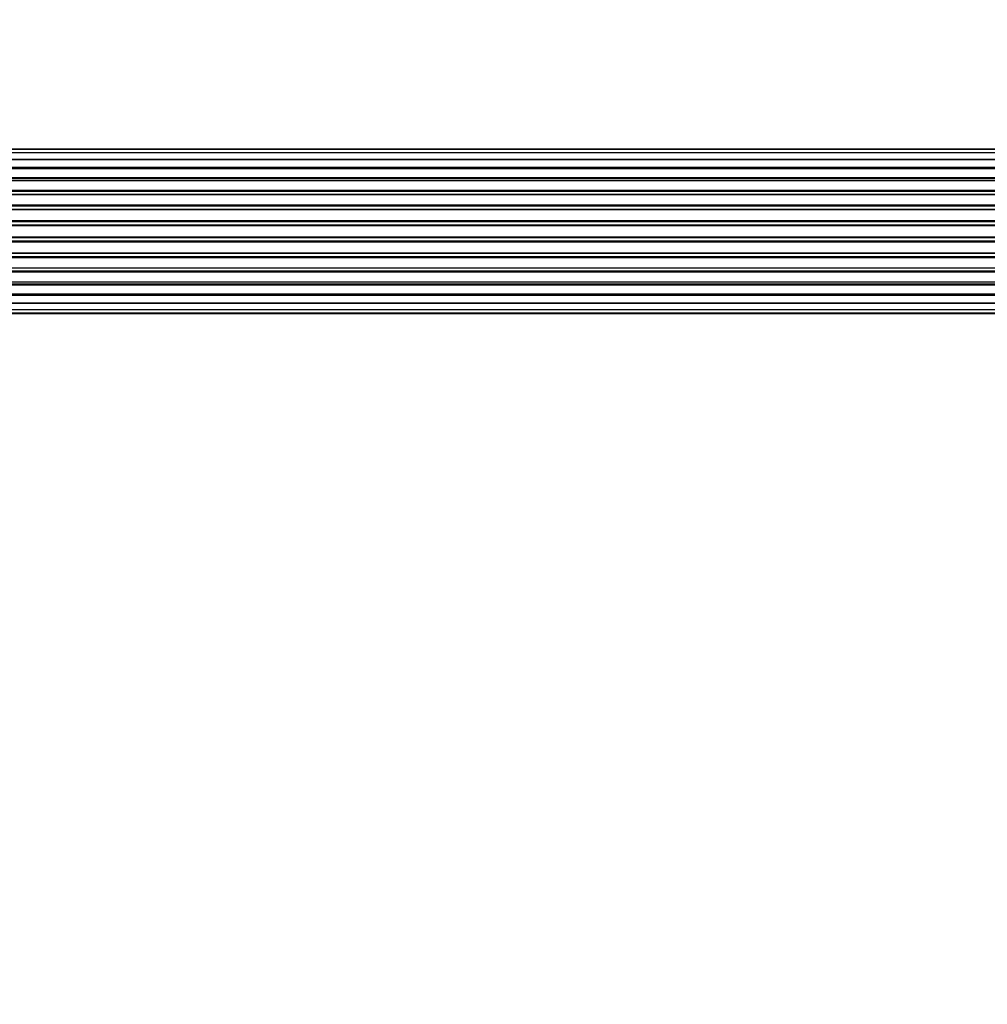
# Model space of a CAD drawing. Units: millimetres. Extents: x 0 to 1406, y 0 to 2721.
# Drawn here: x 703 to 880, y 1021 to 1201 of the extents above; entities that cross this region are included whole.
import ezdxf
from ezdxf import colors
from ezdxf.entities.mleader import LeaderData, LeaderLine
from ezdxf.math import Vec2, Vec3

# ---------------------------------------------------------------- set-up
doc = ezdxf.new("R2010")
doc.units = ezdxf.units.MM
doc.layers.add('DV5_Défaut', color=7, linetype='Continuous')
doc.layers.add('Défaut', color=7, linetype='Continuous')

# ---------------------------------------------------------------- blocks, each defined once
blk = doc.blocks.new('_DOT')
at = {"color": 0}
blk.add_line((0, 0), (-1, 0), dxfattribs=at)
at = {"color": 0, "const_width": 0.333}
blk.add_lwpolyline([(-0.1665, 0, 1), (0.1665, 0, 1)], format="xyb", close=True, dxfattribs=at)
blk = doc.blocks.new('SE4')
at = {"layer": 'DV5_Défaut', "color": 7, "linetype": 'Continuous'}
for p, q in [((970.42, 1177.32), (504.82, 1177.32)), ((970.42, 1177.24), (504.82, 1177.24)), ((970.42, 1176.63), (504.82, 1176.63)), ((504.82, 1175.44), (970.42, 1175.44)), ((970.42, 1175.44), (504.82, 1175.44)), ((504.82, 1174.05), (970.42, 1174.05)), ((970.42, 1173.81), (504.82, 1173.81)), ((970.42, 1173.72), (504.82, 1173.72)), ((504.82, 1172.15), (970.42, 1172.15)), ((970.42, 1171.9), (504.82, 1171.9)), ((970.42, 1171.54), (504.82, 1171.54)), ((504.82, 1169.81), (970.42, 1169.81)), ((970.42, 1169.57), (504.82, 1169.57)), ((504.82, 1169.06), (970.42, 1169.06)), ((970.42, 1169.01), (504.82, 1169.01)), ((504.82, 1167.15), (970.42, 1167.15)), ((970.42, 1166.92), (504.82, 1166.92)), ((504.82, 1166.36), (970.42, 1166.36)), ((970.42, 1166.23), (504.82, 1166.23)), ((504.82, 1164.28), (970.42, 1164.28)), ((970.42, 1164.07), (504.82, 1164.07)), ((504.82, 1163.49), (970.42, 1163.49)), ((970.42, 1163.31), (504.82, 1163.31)), ((504.82, 1161.32), (970.42, 1161.32)), ((970.42, 1161.14), (504.82, 1161.14)), ((504.82, 1160.56), (970.42, 1160.56)), ((970.42, 1160.35), (504.82, 1160.35)), ((504.82, 1158.4), (970.42, 1158.4)), ((970.42, 1158.27), (504.82, 1158.27)), ((504.82, 1157.71), (970.42, 1157.71)), ((970.42, 1157.48), (504.82, 1157.48)), ((504.82, 1155.62), (970.42, 1155.62)), ((970.42, 1155.57), (504.82, 1155.57)), ((504.82, 1155.06), (970.42, 1155.06)), ((970.42, 1154.82), (504.82, 1154.82)), ((504.82, 1153.09), (970.42, 1153.09)), ((504.82, 1152.73), (970.42, 1152.73)), ((970.42, 1152.48), (504.82, 1152.48)), ((504.82, 1150.91), (970.42, 1150.91)), ((504.82, 1150.82), (970.42, 1150.82)), ((970.42, 1150.58), (504.82, 1150.58)), ((970.42, 1149.19), (504.82, 1149.19)), ((504.82, 1149.19), (970.42, 1149.19)), ((504.82, 1148), (970.42, 1148)), ((504.82, 1147.39), (970.42, 1147.39)), ((504.82, 1147.32), (970.42, 1147.32))]:
    blk.add_line(p, q, dxfattribs=at)

msp = doc.modelspace()

# ---------------------------------------------------------------- block references
at = {"layer": 'Défaut'}
msp.add_blockref('SE4', (0, 0), dxfattribs=at)

# ---------------------------------------------------------------- leaders
at = {"layer": 'Défaut', "color": 7, "linetype": 'Continuous'}
ml = msp.add_multileader_mtext('Standard', dxfattribs=at)
ml.set_content('{\\pxsm0.9;\\fSolid Edge ISO|b1||i0||c0|p34;\\W1.;13/11/2019\\P}', color=256)
ml.set_leader_properties()
ml.set_arrow_properties(name='DOT')
ml.build(insert=Vec2(0, 0))
ml.multileader.update_dxf_attribs({"leader_type": 0, "dogleg_length": 0, "arrow_head_size": 12})
ctx = ml.context
ctx.base_point, ctx.char_height, ctx.arrow_head_size, ctx.landing_gap_size = Vec3(1058.31, 2713.95), 12, 12, 4.2
notes = []
notes.append((ctx, [(0, (0, 0, 0), (0, 0), (1, 0), 1, [])]))
ctx.mtext.insert = Vec3(1060.31, 2720.07)
for ctx, leaders in notes:
    for number, flags, end, landing, length, lines in leaders:
        leader = LeaderData()
        leader.index, (leader.has_last_leader_line, leader.has_dogleg_vector, leader.attachment_direction) = number, flags
        leader.last_leader_point, leader.dogleg_vector, leader.dogleg_length = Vec3(end), Vec3(landing), length
        for number, points, colour, breaks in lines:
            line = LeaderLine()
            line.index, line.vertices, line.color, line.breaks = number, Vec3.list(points), colors.encode_raw_color(colour), breaks
            leader.lines.append(line)
        ctx.leaders.append(leader)

doc.saveas('drawing.dxf')
